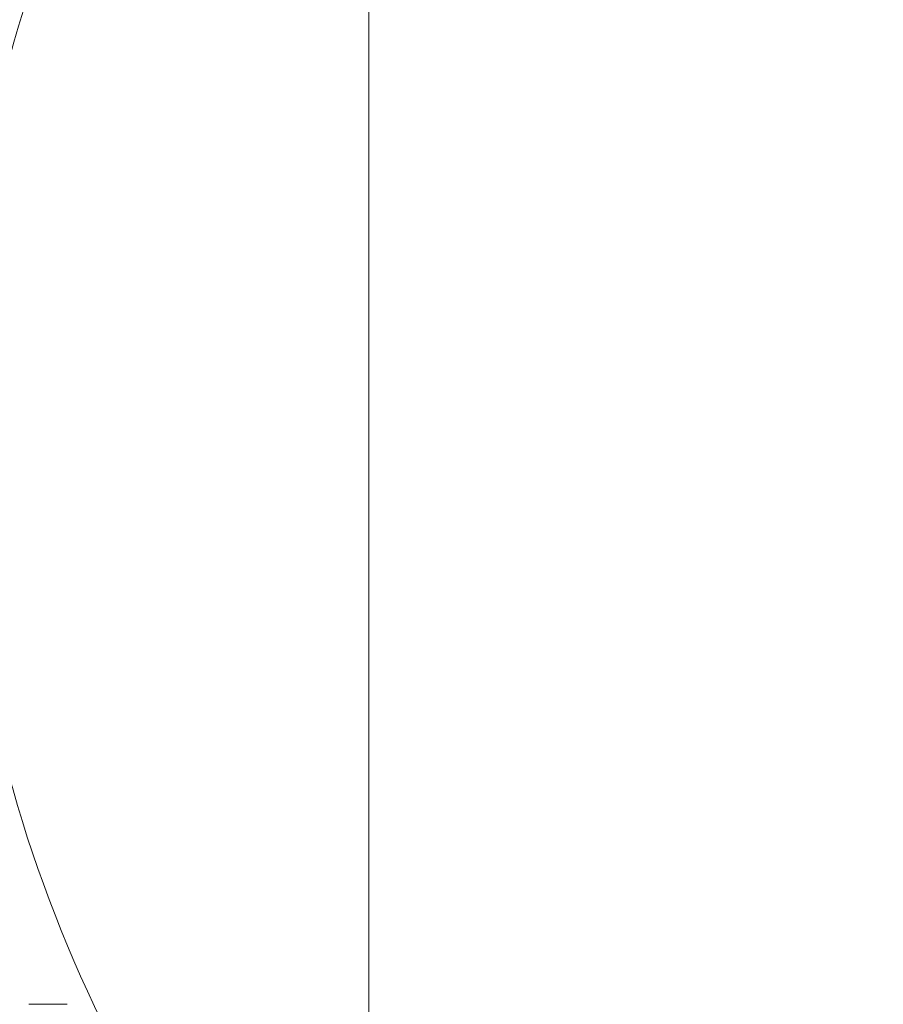
# Model space of a CAD drawing. Units: millimetres. Extents: x 40 to 4716, y 40 to 3324.
# Drawn here: x 991 to 1004, y 2612 to 2627 of the extents above; entities that cross this region are included whole.
import ezdxf

# ---------------------------------------------------------------- set-up
doc = ezdxf.new("R2010")
doc.units = ezdxf.units.MM
doc.header["$LTSCALE"] = 4
doc.layers.add('Dimensions(ISO)', color=7, linetype='Continuous', lineweight=25)
doc.layers.add('Visible Edges(ISO)', color=7, linetype='Continuous', lineweight=18)
doc.styles.add('Current-BSI', font='arial.ttf')
doc.dimstyles.new('DEFAULT-ISO', dxfattribs={"dimscale": 4, "dimtxt": 3.5, "dimasz": 2.5, "dimexe": 3.175, "dimexo": 0, "dimgap": 0.762, "dimtad": 1, "dimdec": 0, "dimrnd": 1e-08, "dimzin": 0, "dimdsep": 46, "dimtxsty": 'Current-BSI', "dimcen": 0.09, "dimdle": 10, "dimclrd": 7, "dimclre": 7, "dimclrt": 7, "dimazin": 0, "dimtfac": 1, "dimtmove": 0, "dimatfit": 3, "dimfxl": 0, "dimtolj": 1, "dimtzin": 0, "dimlwd": 25, "dimlwe": 25, "dimarcsym": 0})

# ---------------------------------------------------------------- blocks, each defined once
blk = doc.blocks.new('*D8')
at = {"layer": 'Defpoints', "color": 0, "linetype": 'Continuous'}
for p in [(1011.12, 2732.723), (1011.12, 2682.873), (861.12, 2596.673)]:
    blk.add_point(p, dxfattribs=at)
at = {"layer": 'Dimensions(ISO)', "color": 7, "linetype": 'Continuous', "lineweight": 25}
for p, q in [((861.12, 2596.673), (861.12, 2745.423)), ((1011.12, 2682.873), (1011.12, 2745.423)), ((871.12, 2732.723), (1001.12, 2732.723))]:
    blk.add_line(p, q, dxfattribs=at)
at = {"layer": 'Dimensions(ISO)', "color": 7, "linetype": 'Continuous'}
for points in [[(871.12, 2734.389), (871.12, 2731.056), (861.12, 2732.723)], [(1001.12, 2734.389), (1001.12, 2731.056), (1011.12, 2732.723)]]:
    blk.add_solid(points, dxfattribs=at)
at = {"layer": 'Dimensions(ISO)', "color": 7, "linetype": 'Continuous', "lineweight": 25, "insert": (893.883, 2776.617), "char_height": 40, "attachment_point": 1, "style": 'Current-BSI'}
blk.add_mtext('\\A1;150', dxfattribs=at)
blk = doc.blocks.new('hanger 2')
at = {"layer": 'Visible Edges(ISO)', "color": 5}
blk.add_line((7908.871, 1848.815), (7908.871, 2016.815), dxfattribs=at)

msp = doc.modelspace()

# ---------------------------------------------------------------- linework, layer by layer
at = {"layer": 'Visible Edges(ISO)', "color": 4}
msp.add_line((990.82, 2611.573), (991.42, 2611.573), dxfattribs=at)
at = {"layer": 'Visible Edges(ISO)', "color": 30}
msp.add_arc((1011.12, 2620.723), 21.35, 162.6971, 206.8715, dxfattribs=at)

# ---------------------------------------------------------------- block references
msp.add_blockref('hanger 2', (-6912.751, 638.558))

# ---------------------------------------------------------------- dimensions: what is measured, and where the dimension line sits
at = {"layer": 'Dimensions(ISO)', "color": 7, "linetype": 'Continuous', "lineweight": 25}
dim = msp.add_linear_dim(base=(1011.12, 2732.723), p1=(861.12, 2596.673), p2=(1011.12, 2682.873), dimstyle='DEFAULT-ISO', override={"dimtxt": 10, "dimdec": 0, "dimtp": 0, "dimtm": 0, "dimtdec": 2, "dimtofl": 0, "dimatfit": 1}, dxfattribs=at)
dim.commit()
dim.dimension.update_dxf_attribs({"geometry": '*D8', "text_midpoint": (936.12, 2732.723), "dimtype": 160})

doc.saveas('drawing.dxf')
